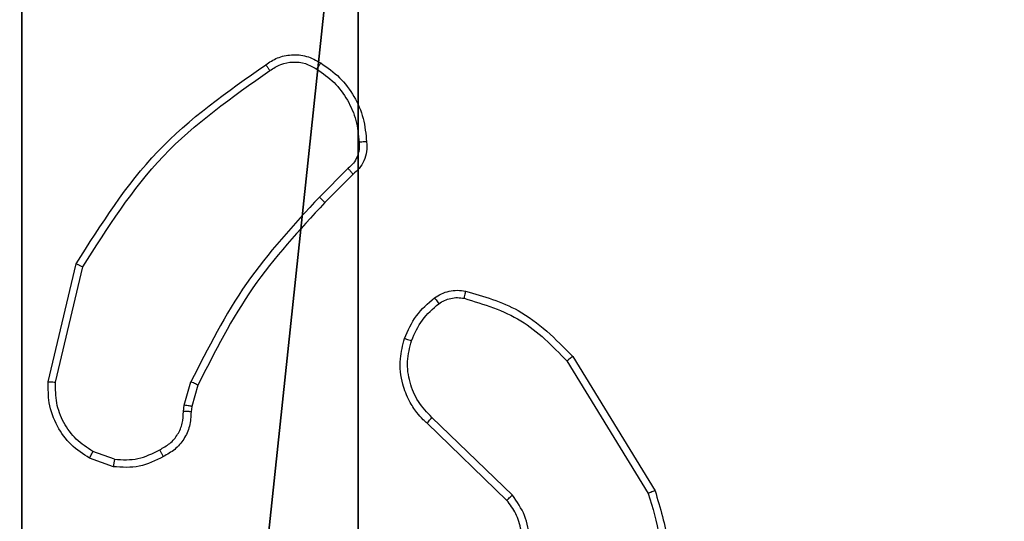
# Model space of a CAD drawing. Units: centimetres. Extents: x -414 to 421, y -302 to 304.
# Drawn here: x 35 to 38, y -146 to -144 of the extents above; entities that cross this region are included whole.
import ezdxf

# ---------------------------------------------------------------- set-up
doc = ezdxf.new("R2010")
doc.units = ezdxf.units.CM
doc.header["$LTSCALE"] = 2.54
doc.layers.get('0').update_dxf_attribs({"true_color": 0xff5454})
doc.layers.add('VP-EQ', color=7, linetype='Continuous', true_color=0x8a3492)

# ---------------------------------------------------------------- blocks, each defined once
blk = doc.blocks.new('R__nica')
at = {"color": 251, "true_color": 0x646464}
mesh = blk.add_polyface(dxfattribs=at)
corners = [(4.0498, 9), (0, 4.95), (0, 9), (0.2576, 4.95), (0.2576, 4.05), (4.9498, 8.7424), (4.05, 0.2576), (4.0498, 8.7424), (4.95, 0.2576), (0, 0), (0, 4.05), (4.05, 0), (9, 9), (4.9498, 9), (4.95, 0), (8.7424, 4.9502), (9, 4.9502), (8.7424, 4.0502), (9, 0), (9, 4.0502)]
mesh.append_faces([[corners[k] for k in face] for face in [(0, 1, 2), (4, 9, 10), (12, 5, 13), (15, 12, 16), (18, 17, 19)]], dxfattribs={"vtx0": -1, "color": 251})
mesh.append_faces([[corners[k] for k in face] for face in [(1, 0, 3), (3, 0, 4), (5, 6, 7), (6, 5, 8), (9, 4, 11), (7, 4, 0), (11, 7, 6), (8, 12, 14), (14, 17, 18), (17, 14, 15)]], dxfattribs={"vtx0": -1, "vtx1": -1, "color": 251})
mesh.append_faces([[corners[k] for k in face] for face in [(11, 4, 7), (5, 12, 8), (14, 12, 15)]], dxfattribs={"vtx0": -1, "vtx1": -1, "vtx2": -1, "color": 251})
mesh = blk.add_polyface(dxfattribs=at)
corners = [(9, 0, 139.2793), (4.95, 0.2576, 139.2793), (4.95, 0, 139.2793), (8.7424, 4.0502, 139.2793), (9, 4.0502, 139.2793), (0, 0, 139.2793), (0.2576, 4.05, 139.2793), (0, 4.05, 139.2793), (4.05, 0, 139.2793), (0.2576, 4.95, 139.2793), (4.0498, 8.7424, 139.2793), (4.05, 0.2576, 139.2793), (4.9498, 8.7424, 139.2793), (4.9498, 9, 139.2793), (9, 9, 139.2793), (8.7424, 4.9502, 139.2793), (9, 4.9502, 139.2793), (0, 9, 139.2793), (0, 4.95, 139.2793), (4.0498, 9, 139.2793)]
mesh.append_faces([[corners[k] for k in face] for face in [(0, 1, 2), (3, 0, 4), (5, 6, 7), (14, 15, 16), (9, 17, 18)]], dxfattribs={"vtx0": -1, "color": 251})
mesh.append_faces([[corners[k] for k in face] for face in [(6, 8, 9), (10, 11, 12), (12, 1, 13), (13, 1, 14), (15, 1, 3), (17, 9, 19), (19, 9, 10)]], dxfattribs={"vtx0": -1, "vtx1": -1, "color": 251})
mesh.append_faces([[corners[k] for k in face] for face in [(1, 0, 3), (9, 8, 10), (14, 1, 15)]], dxfattribs={"vtx0": -1, "vtx1": -1, "vtx2": -1, "color": 251})
mesh.append_faces([[corners[k] for k in face] for face in [(6, 5, 8), (10, 8, 11), (12, 11, 1)]], dxfattribs={"vtx0": -1, "vtx2": -1, "color": 251})
blk = doc.blocks.new('noga_C11Q_WOODEN_LOW')
at = {"color": 0}
blk.add_blockref('R__nica', (0, 0, -10), dxfattribs=at)
blk = doc.blocks.new('Grupuj_150')
at = {"color": 0}
blk.add_blockref('noga_C11Q_WOODEN_LOW', (0.3, 0.3, 0), dxfattribs=at)
blk = doc.blocks.new('noga_WOODEN_LOW')
at = {"color": 0}
blk.add_blockref('Grupuj_150', (0, 0), dxfattribs=at)
blk = doc.blocks.new('Grupuj_182')
at = {"color": 0}
mesh = blk.add_polyface(dxfattribs=at)
corners = [(4.6, 4.6, 1.5), (0, 69.3, 1.5), (0, 4.6, 1.5), (4.6, 69.3, 1.5), (4.6, 0, 1.5), (4.6, 73.8293, 1.5), (69.3, 4.6, 1.5), (73.8293, 4.6, 1.5), (69.3, 0, 1.5)]
mesh.append_faces([[corners[k] for k in face] for face in [(0, 1, 2), (5, 6, 7), (6, 4, 8)]], dxfattribs={"vtx0": -1, "color": 0})
mesh.append_faces([[corners[k] for k in face] for face in [(1, 0, 3), (3, 4, 5)]], dxfattribs={"vtx0": -1, "vtx1": -1, "color": 0})
mesh.append_faces([[corners[k] for k in face] for face in [(5, 4, 6)]], dxfattribs={"vtx0": -1, "vtx1": -1, "vtx2": -1, "color": 0})
mesh.append_faces([[corners[k] for k in face] for face in [(3, 0, 4)]], dxfattribs={"vtx0": -1, "vtx2": -1, "color": 0})
mesh = blk.add_polyface(dxfattribs=at)
corners = [(73.8293, 4.6, 0), (4.6, 69.3, 0), (4.6, 73.8293, 0), (69.3, 4.6, 0), (4.6, 0, 0), (69.3, 0, 0), (0, 69.3, 0), (4.6, 4.6, 0), (0, 4.6, 0)]
mesh.append_faces([[corners[k] for k in face] for face in [(0, 1, 2), (4, 3, 5), (6, 7, 8)]], dxfattribs={"vtx0": -1, "color": 0})
mesh.append_faces([[corners[k] for k in face] for face in [(7, 1, 4)]], dxfattribs={"vtx0": -1, "vtx1": -1, "color": 0})
mesh.append_faces([[corners[k] for k in face] for face in [(1, 3, 4)]], dxfattribs={"vtx0": -1, "vtx1": -1, "vtx2": -1, "color": 0})
mesh.append_faces([[corners[k] for k in face] for face in [(1, 0, 3), (7, 6, 1)]], dxfattribs={"vtx0": -1, "vtx2": -1, "color": 0})
at = {"color": 28, "true_color": 0x301b02}
mesh = blk.add_polyface(dxfattribs=at)
corners = [(4.6, 73.8293, 0), (73.8293, 4.6, 1.5), (73.8293, 4.6, 0), (4.6, 73.8293, 1.5)]
mesh.append_faces([[corners[k] for k in face] for face in [(0, 1, 2), (1, 0, 3)]], dxfattribs={"vtx0": -1, "color": 28})
blk = doc.blocks.new('Grupuj_183')
at = {"color": 18, "true_color": 0x020202}
blk.add_blockref('Grupuj_182', (0, 0, 4), dxfattribs=at)
blk = doc.blocks.new('podest_tr_jk_tny_LOW')
at = {"color": 0}
blk.add_blockref('Grupuj_183', (0, 0, -4), dxfattribs=at)
blk = doc.blocks.new('Grupuj_1')
at = {"color": 0}
for p, rotation in [((227.05, 79, 29.5444), 270), ((300.95, 5.1, 59.5444), 90.00000000000001)]:
    blk.add_blockref('podest_tr_jk_tny_LOW', p, dxfattribs=dict(at, rotation=rotation))
blk.add_blockref('noga_WOODEN_LOW', (296.2002, 0.25, 10.1444), dxfattribs=at)
blk = doc.blocks.new('RC1461_')
at = {"color": 0, "linetype": 'Continuous', "lineweight": 25}
for p, q in [((620.5011, 264.5319), (620.4244, 264.4552)), ((620.5146, 264.5161), (620.4389, 264.4404)), ((619.6994, 263.9615), (619.7742, 264.2766)), ((619.7188, 263.9602), (619.7919, 264.2687)), ((621.102, 264.0291), (621.3221, 263.6702)), ((621.0864, 264.017), (621.3035, 263.6628)), ((620.0631, 263.8986), (620.081, 263.9609)), ((620.0997, 263.9523), (620.0833, 263.8954)), ((620.0608, 263.8823), (620.0631, 263.8986)), ((620.0833, 263.8954), (620.0813, 263.8809)), ((620.926, 263.6444), (620.7125, 263.8503)), ((620.9407, 263.6582), (620.7254, 263.8658)), ((619.8766, 263.7542), (619.8189, 263.775)), ((619.8734, 263.7341), (619.81, 263.757))]:
    blk.add_line(p, q, dxfattribs=at)
for points, knots in [([(620.2808, 264.8089), (620.291, 264.8156), (620.3119, 264.8293), (620.3502, 264.8371), (620.3915, 264.8339), (620.4159, 264.8204), (620.4284, 264.8135)], [0, 0, 0, 0, 0.23022, 0.473783, 0.730395, 1, 1, 1, 1]), ([(620.2918, 264.7932), (620.3013, 264.7993), (620.3201, 264.8117), (620.3538, 264.8177), (620.3878, 264.8139), (620.4074, 264.8029), (620.4172, 264.7974)], [0, 0, 0, 0, 0.2501703, 0.4999389, 0.7499212, 1, 1, 1, 1]), ([(619.7742, 264.2766), (619.8409, 264.3822), (619.9743, 264.5934), (620.1786, 264.7371), (620.2808, 264.8089)], [0, 0, 0, 0, 0.500003, 1, 1, 1, 1]), ([(619.7919, 264.2687), (619.8578, 264.3727), (619.9898, 264.5806), (620.1911, 264.7223), (620.2918, 264.7932)], [0, 0, 0, 0, 0.4999907, 1, 1, 1, 1]), ([(620.2808, 264.8089), (620.2809, 264.8087), (620.2813, 264.8083), (620.2831, 264.8056), (620.2853, 264.8025), (620.2873, 264.7998), (620.2895, 264.7966), (620.291, 264.7943), (620.2918, 264.7932)], [0, 0, 0, 0, 0.228463, 0.470769, 0.597502, 0.728007, 0.862202, 1, 1, 1, 1]), ([(620.4284, 264.8135), (620.4282, 264.8133), (620.4278, 264.813), (620.4258, 264.8103), (620.4237, 264.8072), (620.4218, 264.8043), (620.4196, 264.801), (620.418, 264.7986), (620.4172, 264.7974)], [0, 0, 0, 0, 0.22225, 0.462741, 0.589866, 0.721535, 0.85839, 1, 1, 1, 1]), ([(620.4172, 264.7974), (620.4334, 264.786), (620.4657, 264.7633), (620.5012, 264.7153), (620.5251, 264.6606), (620.5286, 264.6213), (620.5304, 264.6016)], [0, 0, 0, 0, 0.25003, 0.499993, 0.749968, 1, 1, 1, 1]), ([(620.4284, 264.8135), (620.4458, 264.8012), (620.4806, 264.7767), (620.5188, 264.7249), (620.5448, 264.666), (620.5487, 264.6236), (620.5507, 264.6024)], [0, 0, 0, 0, 0.250002, 0.499987, 0.74997, 1, 1, 1, 1]), ([(620.5304, 264.6016), (620.5308, 264.595), (620.5316, 264.5817), (620.526, 264.5624), (620.5161, 264.5449), (620.5061, 264.5362), (620.5011, 264.5319)], [0, 0, 0, 0, 0.250032, 0.500136, 0.749933, 1, 1, 1, 1]), ([(620.5507, 264.6024), (620.5511, 264.5938), (620.5518, 264.5766), (620.5442, 264.5523), (620.5319, 264.5314), (620.5202, 264.5211), (620.5146, 264.5161)], [0, 0, 0, 0, 0.26285, 0.52488, 0.770597, 1, 1, 1, 1]), ([(620.5507, 264.6024), (620.5504, 264.6025), (620.5498, 264.6026), (620.5453, 264.6025), (620.5396, 264.6022), (620.5345, 264.6019), (620.5318, 264.6017), (620.5304, 264.6016)], [0, 0, 0, 0, 0.241922, 0.488363, 0.740361, 0.870425, 1, 1, 1, 1]), ([(620.5146, 264.5161), (620.5144, 264.5163), (620.5141, 264.5167), (620.512, 264.5193), (620.5094, 264.5223), (620.5069, 264.5251), (620.5041, 264.5283), (620.5021, 264.5307), (620.5011, 264.5319)], [0, 0, 0, 0, 0.213234, 0.450349, 0.578141, 0.712491, 0.853466, 1, 1, 1, 1]), ([(620.4244, 264.4552), (620.3557, 264.3808), (620.2183, 264.232), (620.1268, 264.0513), (620.081, 263.9609)], [0, 0, 0, 0, 0.500011, 1, 1, 1, 1]), ([(620.4389, 264.4404), (620.4388, 264.4404), (620.4387, 264.4406), (620.4378, 264.4415), (620.4365, 264.4429), (620.4347, 264.4447), (620.4325, 264.447), (620.43, 264.4496), (620.4272, 264.4523), (620.4253, 264.4542), (620.4244, 264.4552)], [0, 0, 0, 0, 0.125082, 0.249937, 0.375125, 0.500312, 0.624938, 0.749479, 0.874899, 1, 1, 1, 1]), ([(620.4389, 264.4404), (620.371, 264.3669), (620.2352, 264.22), (620.1448, 264.0415), (620.0997, 263.9523)], [0, 0, 0, 0, 0.499992, 1, 1, 1, 1]), ([(619.7742, 264.2766), (619.7744, 264.2766), (619.7749, 264.2765), (619.7775, 264.2753), (619.7807, 264.2739), (619.7839, 264.2724), (619.7877, 264.2707), (619.7905, 264.2694), (619.7919, 264.2687)], [0, 0, 0, 0, 0.201816, 0.435154, 0.563876, 0.700835, 0.846888, 1, 1, 1, 1]), ([(620.6521, 264.0772), (620.6613, 264.0984), (620.6797, 264.1407), (620.7149, 264.1707), (620.7324, 264.1857)], [0, 0, 0, 0, 0.499893, 1, 1, 1, 1]), ([(620.7324, 264.1857), (620.7384, 264.1896), (620.7506, 264.1973), (620.7714, 264.204), (620.7934, 264.2068), (620.8081, 264.2047), (620.8156, 264.2036)], [0, 0, 0, 0, 0.243779, 0.492287, 0.743905, 1, 1, 1, 1]), ([(620.7324, 264.1857), (620.7327, 264.1854), (620.7332, 264.1848), (620.7362, 264.1807), (620.7399, 264.1755), (620.7426, 264.1719), (620.7439, 264.1701)], [0, 0, 0, 0, 0.279791, 0.559299, 0.778864, 1, 1, 1, 1]), ([(620.7439, 264.1701), (620.7489, 264.1732), (620.7589, 264.1796), (620.776, 264.1848), (620.7937, 264.1871), (620.8055, 264.1854), (620.8113, 264.1846)], [0, 0, 0, 0, 0.250064, 0.500082, 0.750219, 1, 1, 1, 1]), ([(620.8156, 264.2036), (620.8155, 264.2034), (620.8152, 264.2028), (620.8142, 264.1984), (620.8129, 264.1921), (620.8118, 264.1871), (620.8113, 264.1846)], [0, 0, 0, 0, 0.250135, 0.500032, 0.749942, 1, 1, 1, 1]), ([(620.8113, 264.1846), (620.8644, 264.1685), (620.9704, 264.1363), (621.0477, 264.0568), (621.0864, 264.017)], [0, 0, 0, 0, 0.499968, 1, 1, 1, 1]), ([(620.8156, 264.2036), (620.8642, 264.1896), (620.9749, 264.1576), (621.0564, 264.0753), (621.102, 264.0291)], [0, 0, 0, 0, 0.43921, 1, 1, 1, 1]), ([(620.6708, 264.0712), (620.6792, 264.0905), (620.696, 264.129), (620.728, 264.1564), (620.7439, 264.1701)], [0, 0, 0, 0, 0.499912, 1, 1, 1, 1]), ([(620.7125, 263.8503), (620.709, 263.8535), (620.6993, 263.8624), (620.6825, 263.8816), (620.6623, 263.9125), (620.6436, 263.9603), (620.637, 264.0188), (620.6474, 264.0591), (620.6521, 264.0772)], [0, 0, 0, 0, 0.0566117, 0.1589777, 0.3070134, 0.500606, 0.7753314, 1, 1, 1, 1]), ([(620.6521, 264.0772), (620.6525, 264.0771), (620.6531, 264.077), (620.6573, 264.0757), (620.6635, 264.0737), (620.6683, 264.072), (620.6708, 264.0712)], [0, 0, 0, 0, 0.24996, 0.499789, 0.749108, 1, 1, 1, 1]), ([(620.7254, 263.8658), (620.7124, 263.8795), (620.6863, 263.9067), (620.6644, 263.9595), (620.657, 264.0163), (620.6662, 264.0529), (620.6708, 264.0712)], [0, 0, 0, 0, 0.24993, 0.499946, 0.749838, 1, 1, 1, 1]), ([(621.102, 264.0291), (621.1018, 264.029), (621.1012, 264.0287), (621.0976, 264.026), (621.0924, 264.0219), (621.0884, 264.0186), (621.0864, 264.017)], [0, 0, 0, 0, 0.249933, 0.500132, 0.749996, 1, 1, 1, 1]), ([(619.81, 263.757), (619.7927, 263.7682), (619.7581, 263.7906), (619.7206, 263.8426), (619.6988, 263.9013), (619.6992, 263.9425), (619.6994, 263.9615)], [0, 0, 0, 0, 0.249959, 0.499955, 0.769686, 1, 1, 1, 1]), ([(619.6994, 263.9615), (619.6997, 263.9615), (619.7003, 263.9616), (619.7048, 263.9613), (619.7111, 263.9608), (619.7163, 263.9604), (619.7188, 263.9602)], [0, 0, 0, 0, 0.249622, 0.500001, 0.748947, 1, 1, 1, 1]), ([(619.8189, 263.775), (619.8033, 263.7852), (619.772, 263.8056), (619.7388, 263.8514), (619.7187, 263.9042), (619.7188, 263.9415), (619.7188, 263.9602)], [0, 0, 0, 0, 0.250094, 0.500065, 0.749961, 1, 1, 1, 1]), ([(620.0997, 263.9523), (620.0993, 263.9525), (620.0986, 263.9529), (620.0936, 263.9552), (620.0875, 263.958), (620.0832, 263.96), (620.081, 263.9609)], [0, 0, 0, 0, 0.279868, 0.559646, 0.779789, 1, 1, 1, 1]), ([(620.0833, 263.8954), (620.0829, 263.8955), (620.0821, 263.8957), (620.0768, 263.8966), (620.07, 263.8976), (620.0654, 263.8983), (620.0631, 263.8986)], [0, 0, 0, 0, 0.2795995, 0.558239, 0.7785224, 1, 1, 1, 1]), ([(619.9973, 263.7797), (620.0068, 263.7848), (620.0257, 263.795), (620.0465, 263.8201), (620.0597, 263.85), (620.0604, 263.8715), (620.0608, 263.8823)], [0, 0, 0, 0, 0.249916, 0.499953, 0.749917, 1, 1, 1, 1]), ([(620.0813, 263.8809), (620.0807, 263.868), (620.0794, 263.8424), (620.0632, 263.8076), (620.0391, 263.779), (620.0177, 263.7673), (620.0072, 263.7615)], [0, 0, 0, 0, 0.259382, 0.512476, 0.759446, 1, 1, 1, 1]), ([(620.0813, 263.8809), (620.081, 263.881), (620.0804, 263.8811), (620.0769, 263.8815), (620.0729, 263.8817), (620.0692, 263.8819), (620.0651, 263.8821), (620.0622, 263.8822), (620.0608, 263.8823)], [0, 0, 0, 0, 0.227715, 0.469362, 0.596437, 0.72731, 0.861215, 1, 1, 1, 1]), ([(620.7125, 263.8503), (620.7127, 263.8507), (620.713, 263.8514), (620.7165, 263.8555), (620.7208, 263.8606), (620.7239, 263.8641), (620.7254, 263.8658)], [0, 0, 0, 0, 0.279508, 0.559145, 0.779332, 1, 1, 1, 1]), ([(619.81, 263.757), (619.8101, 263.7573), (619.8103, 263.7581), (619.8126, 263.763), (619.8156, 263.7689), (619.8178, 263.773), (619.8189, 263.775)], [0, 0, 0, 0, 0.279958, 0.559187, 0.779202, 1, 1, 1, 1]), ([(619.8766, 263.7542), (619.8978, 263.7529), (619.9404, 263.7504), (619.9783, 263.7699), (619.9973, 263.7797)], [0, 0, 0, 0, 0.499787, 1, 1, 1, 1]), ([(620.0072, 263.7615), (620.007, 263.7618), (620.0068, 263.7622), (620.005, 263.7654), (620.0031, 263.7689), (620.0013, 263.7722), (619.9993, 263.7758), (619.998, 263.7784), (619.9973, 263.7797)], [0, 0, 0, 0, 0.226642, 0.468825, 0.595305, 0.726609, 0.861595, 1, 1, 1, 1]), ([(620.0072, 263.7615), (619.9861, 263.7508), (619.9441, 263.7295), (619.897, 263.7325), (619.8734, 263.7341)], [0, 0, 0, 0, 0.500003, 1, 1, 1, 1]), ([(619.8766, 263.7542), (619.8763, 263.7527), (619.8757, 263.7498), (619.8751, 263.7457), (619.8744, 263.7421), (619.8738, 263.7383), (619.8734, 263.7349), (619.8734, 263.7343), (619.8734, 263.7341)], [0, 0, 0, 0, 0.141555, 0.278096, 0.410522, 0.537916, 0.77801, 1, 1, 1, 1]), ([(620.926, 263.6444), (620.9262, 263.6447), (620.9266, 263.6452), (620.9299, 263.6484), (620.9348, 263.6529), (620.9387, 263.6565), (620.9407, 263.6582)], [0, 0, 0, 0, 0.250312, 0.499912, 0.75042, 1, 1, 1, 1]), ([(620.9446, 263.4226), (620.9564, 263.4406), (620.9799, 263.4764), (620.989, 263.5412), (620.9775, 263.6055), (620.953, 263.6406), (620.9407, 263.6582)], [0, 0, 0, 0, 0.25029, 0.500099, 0.750073, 1, 1, 1, 1]), ([(621.3035, 263.6628), (621.3157, 263.6246), (621.3399, 263.5483), (621.3361, 263.4272), (621.304, 263.3102), (621.258, 263.2446), (621.235, 263.2118)], [0, 0, 0, 0, 0.249976, 0.499966, 0.749879, 1, 1, 1, 1]), ([(621.3221, 263.6702), (621.3362, 263.6243), (621.3634, 263.5364), (621.3527, 263.4037), (621.3156, 263.2895), (621.2717, 263.2283), (621.251, 263.1993)], [0, 0, 0, 0, 0.286589, 0.548812, 0.786624, 1, 1, 1, 1]), ([(621.3221, 263.6702), (621.3218, 263.6701), (621.3212, 263.6699), (621.3169, 263.6683), (621.3108, 263.6658), (621.306, 263.6638), (621.3035, 263.6628)], [0, 0, 0, 0, 0.2501448, 0.499701, 0.749678, 1, 1, 1, 1]), ([(620.9293, 263.435), (620.9396, 263.4505), (620.9602, 263.4817), (620.9687, 263.5366), (620.9618, 263.5793), (620.9477, 263.6154), (620.9347, 263.6329), (620.926, 263.6444)], [0, 0, 0, 0, 0.244173, 0.489879, 0.712986, 0.810915, 1, 1, 1, 1])]:
    blk.add_open_spline(points, degree=3, knots=knots, dxfattribs=at)
blk = doc.blocks.new('RC1461_2D')
at = {"layer": 'VP-EQ', "color": 0}
blk.add_blockref('RC1461_', (0, 0), dxfattribs=at)

msp = doc.modelspace()

# ---------------------------------------------------------------- block references
at = {"color": 0}
msp.add_blockref('Grupuj_1', (-265.6441, -152.8415), dxfattribs=at)
at = {"layer": 'VP-EQ', "color": 0}
msp.add_blockref('RC1461_2D', (-584.7224, -409.3658), dxfattribs=at)

doc.saveas('drawing.dxf')
